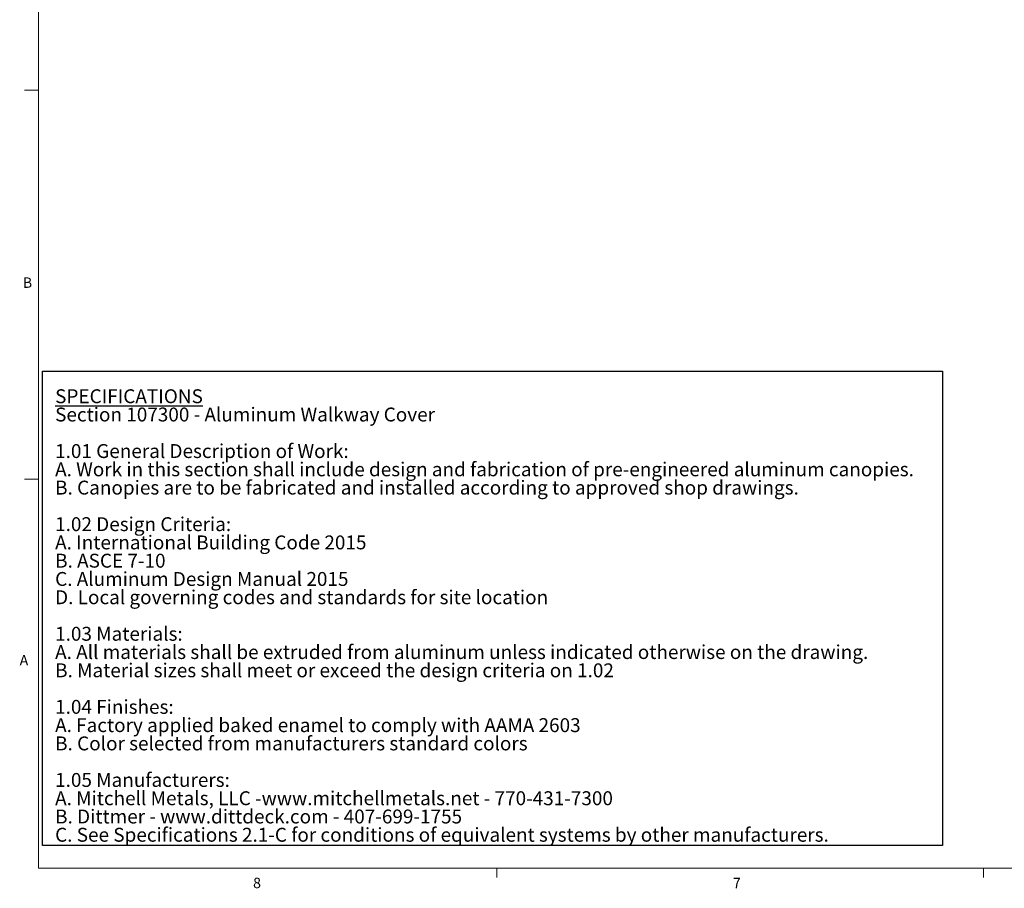
# Model space of a CAD drawing. Units: inches. Extents: x 0.3 to 33.8, y 0.2 to 21.6.
# Drawn here: x 0.4 to 9.2, y 0.2 to 8 of the extents above; entities that cross this region are included whole.
import ezdxf

# ---------------------------------------------------------------- set-up
doc = ezdxf.new("R2010")
doc.units = ezdxf.units.IN
doc.header["$MEASUREMENT"] = 0
doc.layers.add('SLD-0', color=179, linetype='Continuous')
doc.styles.add('SLDTEXTSTYLE0', font='TXT', dxfattribs={"width": 0.75})

# ---------------------------------------------------------------- blocks, each defined once
blk = doc.blocks.new('SW_NOTE_3')
at = {"layer": 'SLD-0', "color": 0}
for p, q in [((-0.1146, -3.9434), (-0.1146, 0.3245)), ((-0.1146, 0.3245), (7.9822, 0.3245)), ((7.9822, 0.3245), (7.9822, -3.9434)), ((7.9822, -3.9434), (-0.1146, -3.9434))]:
    blk.add_line(p, q, dxfattribs=at)
at = {"layer": 'SLD-0', "color": 0, "char_height": 0.125, "attachment_point": 1, "style": 'SLDTEXTSTYLE0'}
for s, insert in [('\\LSPECIFICATIONS', (0, 0.1611)), ('Section 107300 - Aluminum Walkway Cover', (0, -0.0032)), ('1.01 General Description of Work:', (0, -0.332)), ('A. Work in this section shall include design and fabrication of pre-engineered aluminum canopies.', (0, -0.4963)), ('B. Canopies are to be fabricated and installed according to approved shop drawings.', (0, -0.6607)), ('1.02 Design Criteria:', (0, -0.9895)), ('A. International Building Code 2015', (0, -1.1538)), ('B. ASCE 7-10', (0, -1.3182)), ('C. Aluminum Design Manual 2015', (0, -1.4826)), ('D. Local governing codes and standards for site location', (0, -1.6469)), ('1.03 Materials:', (0, -1.9757)), ('A. All materials shall be extruded from aluminum unless indicated otherwise on the drawing.', (0, -2.14)), ('B. Material sizes shall meet or exceed the design criteria on 1.02', (0, -2.3044)), ('1.04 Finishes:', (0, -2.6332)), ('A. Factory applied baked enamel to comply with AAMA 2603', (0, -2.7975)), ('B. Color selected from manufacturers standard colors', (0, -2.9619)), ('1.05 Manufacturers:', (0, -3.2906)), ('A. Mitchell Metals, LLC -www.mitchellmetals.net - 770-431-7300', (0, -3.455)), ('B. Dittmer - www.dittdeck.com - 407-699-1755', (0, -3.6194)), ('C. See Specifications 2.1-C for conditions of equivalent systems by other manufacturers.', (0, -3.7837))]:
    blk.add_mtext(s, dxfattribs=dict(at, insert=insert))

msp = doc.modelspace()

# ---------------------------------------------------------------- linework, layer by layer
at = {"color": 7, "linetype": 'Continuous', "lineweight": 18}
for p, q in [((0.52287986, 21.41060071), (0.52287986, 0.41060071)), ((0.52287986, 7.41060071), (0.39787986, 7.41060071)), ((0.52287986, 3.91060071), (0.39787986, 3.91060071)), ((33.52287986, 0.41060071), (0.52287986, 0.41060071)), ((4.64787986, 0.41060071), (4.64787986, 0.3258015)), ((9.02287986, 0.41060071), (9.02287986, 0.3258015))]:
    msp.add_line(p, q, dxfattribs=at)

# ---------------------------------------------------------------- block references
at = {"layer": 'SLD-0'}
msp.add_blockref('SW_NOTE_3', (0.67337163, 4.55748146), dxfattribs=at)

# ---------------------------------------------------------------- texts
at = {"color": 7, "linetype": 'Continuous', "lineweight": 0, "char_height": 0.09375, "attachment_point": 1, "style": 'SLDTEXTSTYLE0'}
for s, insert in [('B', (0.38256399, 5.7249513)), ('A', (0.35420092, 2.32789255)), ('8', (2.45413268, 0.32502962)), ('7', (6.76995025, 0.32410304))]:
    msp.add_mtext(s, dxfattribs=dict(at, insert=insert))

doc.saveas('drawing.dxf')
